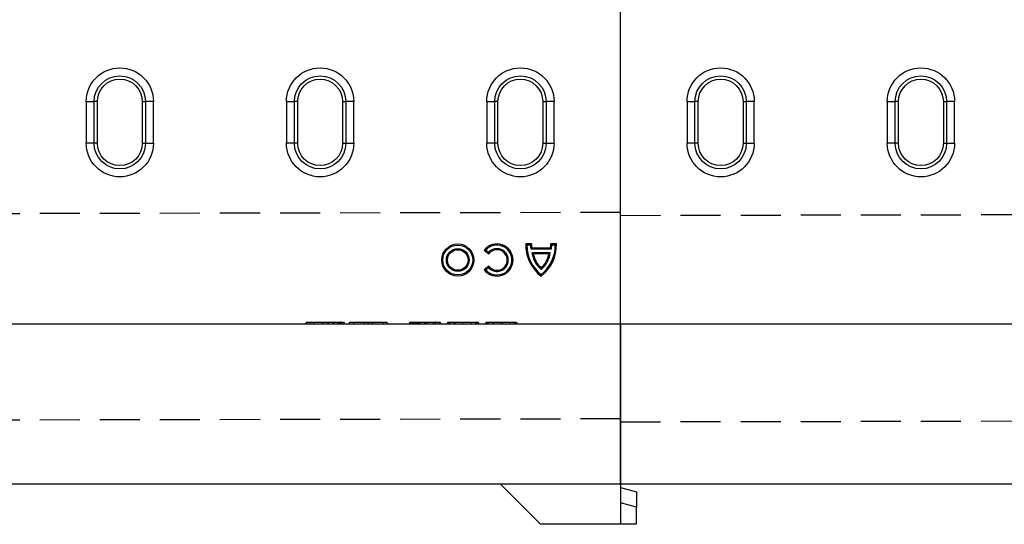
# Model space of a CAD drawing. Extents: x -1400 to 22500, y -1500 to 31200.
# Drawn here: x 12394 to 13008, y 17888 to 18203 of the extents above; entities that cross this region are included whole.
import ezdxf

# ---------------------------------------------------------------- set-up
doc = ezdxf.new("R2010")
doc.units = 0
doc.header["$LTSCALE"] = 100
doc.header["$MEASUREMENT"] = 0
doc.linetypes.add('HIDDEN', pattern=[0.375, 0.25, -0.125])
doc.layers.add('DUENN', color=4, linetype='CONTINUOUS')
doc.layers.add('DUENN-18', color=94, linetype='CONTINUOUS')

# ---------------------------------------------------------------- blocks, each defined once
blk = doc.blocks.new('öffnung')
at = {"layer": 'DUENN-18', "linetype": 'Continuous', "lineweight": 30}
for p, q in [((-26, 21), (0, 21)), ((-26, 21), (-26, 16.03)), ((0, 16.03), (0, 21)), ((-26, 13.99), (-26, 16.03)), ((0, 13.99), (-26, 13.99)), ((0, 13.99), (0, 16.03)), ((-26, -13.99), (0, -13.99)), ((-26, -13.99), (-26, -16.03)), ((-26, -21), (-26, -16.03)), ((0, -13.99), (0, -16.03)), ((0, -16.03), (0, -21)), ((0, -21), (-26, -21))]:
    blk.add_line(p, q, dxfattribs=at)
at = {"layer": 'DUENN-18'}
for p, q in [((0, 16.03), (-26, 16.03)), ((-26, -16.03), (0, -16.03))]:
    blk.add_line(p, q, dxfattribs=at)
at = {"layer": 'DUENN-18', "linetype": 'Continuous', "lineweight": 30}
for centre, radius, start, end in [((-26, 0), 21, 90, 270), ((0, 0), 21, 270, 90), ((-26, 0), 13.99, 90, 270), ((0, 0), 13.99, 270, 90)]:
    blk.add_arc(centre, radius, start, end, dxfattribs=at)
at = {"layer": 'DUENN-18'}
for centre, start, end in [((-26, 0), 90, 270), ((0, 0), 270, 90)]:
    blk.add_arc(centre, 16.03, start, end, dxfattribs=at)

msp = doc.modelspace()

# ---------------------------------------------------------------- linework, layer by layer
at = {"layer": 'DUENN', "lineweight": 30}
for p, q in [((12768.824, 18013.091), (12768.824, 18393.091)), ((12768.824, 18013.091), (12768.824, 18393.091)), ((12768.824, 18013.091), (12768.824, 18393.091)), ((12768.824, 18013.091), (11768.824, 18013.091)), ((12768.824, 18013.091), (12768.824, 18010.598)), ((12768.824, 18010.598), (12768.824, 18013.091)), ((12768.824, 18013.091), (12768.824, 18010.598)), ((13768.824, 18013.091), (12768.824, 18013.091)), ((12768.824, 18010.598), (12768.824, 17888.091)), ((12768.824, 17913.091), (12768.824, 18010.598)), ((12768.824, 18010.598), (12768.824, 17913.091)), ((12768.824, 17913.091), (11768.824, 17913.091)), ((12718.824, 17888.091), (12693.824, 17913.091)), ((13768.824, 17913.091), (12768.824, 17913.091)), ((12768.824, 17911.091), (12778.824, 17908.411)), ((12778.824, 17908.411), (12778.824, 17898.752)), ((12778.824, 17898.752), (12768.824, 17901.432)), ((12778.824, 17888.091), (12778.824, 17898.752)), ((12768.824, 17888.091), (12718.824, 17888.091)), ((12778.824, 17888.091), (12768.824, 17888.091))]:
    msp.add_line(p, q, dxfattribs=at)
at = {"layer": 'DUENN', "linetype": 'HIDDEN'}
for p, q in [((12768.824, 18082.742), (11768.824, 18080.742)), ((13768.824, 18082.742), (12768.824, 18080.742)), ((11768.824, 17952.091), (12768.824, 17954.091)), ((12768.824, 17952.091), (13768.824, 17954.091))]:
    msp.add_line(p, q, dxfattribs=at)
at = {"layer": 'DUENN'}
for p, q in [((12713.205, 18063.091), (12709.711, 18063.091)), ((12712.528, 18062.398), (12710.391, 18062.398)), ((12728.824, 18063.091), (12725.329, 18063.091)), ((12728.144, 18062.398), (12726.006, 18062.398)), ((12683.74, 18059.175), (12686.611, 18056.972)), ((12684.732, 18059.287), (12686.51, 18057.922)), ((12725.481, 18059.75), (12713.053, 18059.75)), ((12724.981, 18057.531), (12713.554, 18057.531)), ((12724.974, 18060.442), (12713.56, 18060.442)), ((12724.155, 18056.838), (12714.38, 18056.838)), ((12686.611, 18049.166), (12683.74, 18046.963)), ((12686.51, 18048.215), (12684.732, 18046.851)), ((12572.892, 18014.291), (12572.199, 18013.091)), ((12577.131, 18014.291), (12589.857, 18014.291)), ((12577.131, 18014.291), (12577.824, 18013.091)), ((12582.754, 18014.291), (12582.629, 18013.091)), ((12585.774, 18014.291), (12586.684, 18013.091)), ((12589.857, 18014.291), (12589.355, 18013.091)), ((12590.162, 18014.291), (12589.572, 18013.091)), ((12590.162, 18014.291), (12589.857, 18014.291)), ((12594.057, 18014.291), (12593.822, 18014.291)), ((12594.342, 18014.291), (12594.91, 18013.091)), ((12602.174, 18014.291), (12602.173, 18014.291)), ((12602.174, 18014.291), (12620.595, 18014.291)), ((12609.267, 18014.291), (12608.574, 18013.091)), ((12613.506, 18014.291), (12614.199, 18013.091)), ((12638.343, 18014.291), (12637.66, 18013.091)), ((12638.343, 18014.291), (12640, 18014.291)), ((12640.87, 18014.291), (12641.498, 18013.091)), ((12641.851, 18014.291), (12642.781, 18013.091)), ((12641.851, 18014.291), (12642.633, 18014.291)), ((12642.808, 18014.291), (12653.179, 18014.291)), ((12643.324, 18014.291), (12643.906, 18013.091)), ((12646.634, 18014.291), (12646.637, 18013.091)), ((12646.728, 18014.291), (12646.719, 18013.091)), ((12647.958, 18014.291), (12647.961, 18013.091)), ((12652.392, 18014.291), (12651.699, 18013.091)), ((12653.292, 18014.291), (12653.179, 18014.291)), ((12661.017, 18014.291), (12660.324, 18013.091)), ((12664.881, 18014.291), (12665.574, 18013.091)), ((12670.393, 18014.291), (12670.396, 18013.091)), ((12670.438, 18014.291), (12670.437, 18013.091)), ((12676.017, 18014.291), (12675.324, 18013.091)), ((12679.881, 18014.291), (12680.574, 18013.091)), ((12685.017, 18014.291), (12684.324, 18013.091)), ((12688.881, 18014.291), (12689.574, 18013.091)), ((12694.393, 18014.291), (12694.396, 18013.091)), ((12694.438, 18014.291), (12694.437, 18013.091)), ((12700.017, 18014.291), (12699.324, 18013.091)), ((12703.881, 18014.291), (12704.574, 18013.091))]:
    msp.add_line(p, q, dxfattribs=at)
at = {"layer": 'DUENN', "flags": 128}
for points in [[(12574.979, 18014.291), (12574.981, 18013.691), (12574.982, 18013.091)], [(12574.982, 18014.291), (12574.982, 18013.931), (12574.982, 18013.571), (12574.982, 18013.091)], [(12592.314, 18014.291), (12592.317, 18013.764), (12592.32, 18013.091)], [(12593.341, 18014.291), (12593.486, 18013.931), (12593.632, 18013.571), (12593.826, 18013.091)], [(12593.822, 18014.291), (12593.824, 18013.691), (12593.826, 18013.091)], [(12594.456, 18014.291), (12594.803, 18013.691), (12595.15, 18013.091)], [(12595.957, 18014.291), (12596.304, 18013.691), (12596.65, 18013.091)], [(12602.174, 18014.291), (12602.169, 18013.691), (12602.164, 18013.091)], [(12602.173, 18014.291), (12602.17, 18013.931), (12602.167, 18013.57), (12602.164, 18013.091)], [(12611.403, 18014.291), (12611.403, 18013.931), (12611.404, 18013.571), (12611.404, 18013.091)], [(12620.594, 18014.291), (12620.597, 18013.931), (12620.6, 18013.57), (12620.604, 18013.091)], [(12620.595, 18014.291), (12620.599, 18013.691), (12620.604, 18013.091)], [(12622.916, 18014.291), (12623.263, 18013.691), (12623.609, 18013.091)], [(12639.027, 18014.291), (12639.027, 18013.791), (12639.025, 18013.091)], [(12640, 18014.291), (12639.795, 18013.931), (12639.591, 18013.571), (12639.318, 18013.091)], [(12642.808, 18014.291), (12642.806, 18013.931), (12642.803, 18013.571), (12642.799, 18013.091)], [(12646.557, 18014.291), (12646.558, 18013.931), (12646.559, 18013.571), (12646.561, 18013.091)], [(12653.179, 18014.291), (12653.183, 18013.769), (12653.187, 18013.091)], [(12653.292, 18014.291), (12653.298, 18013.691), (12653.305, 18013.091)], [(12656.256, 18014.291), (12656.464, 18013.931), (12656.672, 18013.571), (12656.949, 18013.091)], [(12662.114, 18014.291), (12661.79, 18013.691), (12661.467, 18013.091)], [(12662.229, 18014.291), (12661.907, 18013.691), (12661.584, 18013.091)], [(12670.306, 18014.291), (12670.307, 18013.931), (12670.308, 18013.571), (12670.309, 18013.091)], [(12670.507, 18014.291), (12670.506, 18013.931), (12670.504, 18013.571), (12670.502, 18013.091)], [(12678.171, 18014.291), (12678.473, 18013.691), (12678.775, 18013.091)], [(12678.439, 18014.291), (12678.754, 18013.691), (12679.068, 18013.091)], [(12686.114, 18014.291), (12685.79, 18013.691), (12685.467, 18013.091)], [(12686.229, 18014.291), (12685.907, 18013.691), (12685.584, 18013.091)], [(12694.306, 18014.291), (12694.307, 18013.931), (12694.308, 18013.571), (12694.309, 18013.091)], [(12694.507, 18014.291), (12694.506, 18013.931), (12694.504, 18013.571), (12694.502, 18013.091)], [(12702.171, 18014.291), (12702.473, 18013.691), (12702.775, 18013.091)], [(12702.439, 18014.291), (12702.754, 18013.691), (12703.068, 18013.091)]]:
    msp.add_lwpolyline(points, dxfattribs=at)
at = {"layer": 'DUENN'}
for radius in [10.022, 9.329, 7.126, 6.433]:
    msp.add_circle((12667.248, 18053.069), radius, dxfattribs=at)
for centre, radius, start, end in [((12691.697, 18053.069), 10.03, 217.5, 142.5), ((12691.697, 18053.069), 9.337, 221.755267, 138.244733), ((12733.88, 18062.317), 24.182, 178.165126, 232.822486), ((12733.88, 18062.317), 23.489, 179.801271, 231.529624), ((12722.361, 18062.97), 9.849, 183.327822, 199.085374), ((12722.361, 18062.97), 9.156, 179.242081, 196.024574), ((12704.654, 18062.317), 24.182, 307.177514, 1.834874), ((12704.654, 18062.317), 23.489, 308.470376, 0.198729), ((12716.174, 18062.97), 9.156, 343.975426, 0.757919), ((12716.174, 18062.97), 9.849, 340.914626, 356.672178), ((12691.697, 18053.069), 7.104, 223.096656, 136.903344), ((12691.697, 18053.069), 6.411, 217.5, 142.5), ((12730.648, 18060.127), 17.291, 188.63594, 228.835546), ((12730.648, 18060.127), 16.598, 191.429665, 226.709491), ((12707.886, 18060.127), 17.291, 311.164454, 351.36406), ((12707.886, 18060.127), 16.598, 313.290509, 348.570335)]:
    msp.add_arc(centre, radius, start, end, dxfattribs=at)
for points in [[(12710.391, 18062.398), (12710.162, 18062.628), (12709.935, 18062.859), (12709.711, 18063.091)], [(12712.528, 18062.398), (12712.748, 18062.631), (12712.973, 18062.862), (12713.205, 18063.091)], [(12726.006, 18062.398), (12725.787, 18062.631), (12725.562, 18062.862), (12725.329, 18063.091)], [(12728.144, 18062.398), (12728.373, 18062.628), (12728.6, 18062.859), (12728.824, 18063.091)], [(12684.732, 18059.287), (12684.397, 18059.255), (12684.066, 18059.218), (12683.74, 18059.175)], [(12686.51, 18057.922), (12686.536, 18057.609), (12686.569, 18057.292), (12686.611, 18056.972)], [(12713.053, 18059.75), (12713.218, 18059.981), (12713.387, 18060.212), (12713.56, 18060.442)], [(12713.554, 18057.531), (12713.824, 18057.299), (12714.099, 18057.068), (12714.38, 18056.838)], [(12724.981, 18057.531), (12724.71, 18057.299), (12724.435, 18057.068), (12724.155, 18056.838)], [(12725.481, 18059.75), (12725.316, 18059.981), (12725.148, 18060.212), (12724.974, 18060.442)], [(12684.732, 18046.851), (12684.397, 18046.882), (12684.066, 18046.92), (12683.74, 18046.963)], [(12686.51, 18048.215), (12686.536, 18048.528), (12686.569, 18048.845), (12686.611, 18049.166)], [(12719.267, 18047.11), (12719.267, 18047.419), (12719.267, 18047.731), (12719.267, 18048.046)], [(12719.267, 18043.926), (12719.267, 18043.632), (12719.267, 18043.34), (12719.267, 18043.049)]]:
    msp.add_open_spline(points, degree=3, dxfattribs=at)
for points, knots in [([(12573.204, 18014.291), (12573.1, 18014.091), (12572.996, 18013.891), (12572.892, 18013.691), (12572.788, 18013.491), (12572.684, 18013.291), (12572.58, 18013.091)], [0, 0, 0, 0, 0.000693226, 0.000693226, 0.000693226, 0.001386452, 0.001386452, 0.001386452, 0.001386452]), ([(12572.892, 18014.291), (12572.898, 18014.291), (12572.903, 18014.291), (12572.925, 18014.291), (12572.935, 18014.291), (12572.96, 18014.291), (12572.976, 18014.291), (12573.014, 18014.291), (12573.037, 18014.291), (12573.086, 18014.291), (12573.113, 18014.291), (12573.172, 18014.291), (12573.203, 18014.291), (12573.273, 18014.291), (12573.313, 18014.291), (12573.402, 18014.291), (12573.451, 18014.291), (12573.555, 18014.291), (12573.61, 18014.291), (12573.723, 18014.291), (12573.78, 18014.291), (12573.905, 18014.291), (12573.971, 18014.291), (12574.112, 18014.291), (12574.187, 18014.291), (12574.333, 18014.291), (12574.406, 18014.291), (12574.513, 18014.291), (12574.55, 18014.291), (12574.629, 18014.291), (12574.671, 18014.291), (12574.797, 18014.291), (12574.886, 18014.291), (12574.982, 18014.291)], [0.00175592, 0.00175592, 0.00175592, 0.00175592, 0.125, 0.125, 0.1875, 0.1875, 0.25, 0.25, 0.3125, 0.3125, 0.375, 0.375, 0.4375, 0.4375, 0.5, 0.5, 0.5625, 0.5625, 0.625, 0.625, 0.6875, 0.6875, 0.75, 0.75, 0.8125, 0.8125, 0.875, 0.875, 0.90625, 0.90625, 0.9375, 0.9375, 0.9945665, 0.9945665, 0.9945665, 0.9945665]), ([(12574.982, 18014.291), (12575.08, 18014.291), (12575.17, 18014.291), (12575.296, 18014.291), (12575.338, 18014.291), (12575.417, 18014.291), (12575.453, 18014.291), (12575.562, 18014.291), (12575.636, 18014.291), (12575.787, 18014.291), (12575.865, 18014.291), (12576.011, 18014.291), (12576.08, 18014.291), (12576.207, 18014.291), (12576.266, 18014.291), (12576.441, 18014.291), (12576.552, 18014.291), (12576.738, 18014.291), (12576.813, 18014.291), (12576.939, 18014.291), (12576.99, 18014.291), (12577.047, 18014.291), (12577.063, 18014.291), (12577.089, 18014.291), (12577.098, 18014.291), (12577.12, 18014.291), (12577.126, 18014.291), (12577.131, 18014.291)], [0.00536457, 0.00536457, 0.00536457, 0.00536457, 0.0625, 0.0625, 0.09375, 0.09375, 0.125, 0.125, 0.1875, 0.1875, 0.25, 0.25, 0.3125, 0.3125, 0.375, 0.375, 0.5, 0.5, 0.625, 0.625, 0.75, 0.75, 0.8125, 0.8125, 0.875, 0.875, 0.99825724, 0.99825724, 0.99825724, 0.99825724]), ([(12589.857, 18014.291), (12589.959, 18014.291), (12590.059, 18014.291), (12590.207, 18014.291), (12590.256, 18014.291), (12590.355, 18014.291), (12590.406, 18014.291), (12590.559, 18014.291), (12590.664, 18014.291), (12590.869, 18014.291), (12590.971, 18014.291), (12591.119, 18014.291), (12591.169, 18014.291), (12591.262, 18014.291), (12591.305, 18014.291), (12591.365, 18014.291), (12591.383, 18014.291), (12591.423, 18014.291), (12591.445, 18014.291), (12591.514, 18014.291), (12591.566, 18014.291), (12591.68, 18014.291), (12591.737, 18014.291), (12591.847, 18014.291), (12591.9, 18014.291), (12592.053, 18014.291), (12592.174, 18014.291), (12592.314, 18014.291)], [0, 0, 0, 0, 0.125, 0.125, 0.1875, 0.1875, 0.25, 0.25, 0.375, 0.375, 0.5, 0.5, 0.5625, 0.5625, 0.625, 0.625, 0.65625, 0.65625, 0.6875, 0.6875, 0.75, 0.75, 0.8125, 0.8125, 0.875, 0.875, 0.99430637, 0.99430637, 0.99430637, 0.99430637]), ([(12592.314, 18014.291), (12592.483, 18014.291), (12592.633, 18014.291), (12592.797, 18014.291), (12592.828, 18014.291), (12592.893, 18014.291), (12592.925, 18014.291), (12593.023, 18014.291), (12593.089, 18014.291), (12593.22, 18014.291), (12593.286, 18014.291), (12593.409, 18014.291), (12593.467, 18014.291), (12593.577, 18014.291), (12593.627, 18014.291), (12593.73, 18014.291), (12593.782, 18014.291), (12593.883, 18014.291), (12593.934, 18014.291), (12594.027, 18014.291), (12594.07, 18014.291), (12594.19, 18014.291), (12594.256, 18014.291), (12594.361, 18014.291), (12594.399, 18014.291), (12594.431, 18014.291), (12594.438, 18014.291), (12594.449, 18014.291), (12594.453, 18014.291), (12594.456, 18014.291)], [0.00475339, 0.00475339, 0.00475339, 0.00475339, 0.125, 0.125, 0.15625, 0.15625, 0.1875, 0.1875, 0.25, 0.25, 0.3125, 0.3125, 0.375, 0.375, 0.4375, 0.4375, 0.5, 0.5, 0.5625, 0.5625, 0.625, 0.625, 0.75, 0.75, 0.875, 0.875, 0.9375, 0.9375, 0.98979092, 0.98979092, 0.98979092, 0.98979092]), ([(12594.342, 18014.291), (12594.447, 18014.291), (12594.549, 18014.291), (12594.746, 18014.291), (12594.84, 18014.291), (12595.026, 18014.291), (12595.117, 18014.291), (12595.248, 18014.291), (12595.291, 18014.291), (12595.376, 18014.291), (12595.417, 18014.291), (12595.495, 18014.291), (12595.531, 18014.291), (12595.6, 18014.291), (12595.632, 18014.291), (12595.694, 18014.291), (12595.723, 18014.291), (12595.78, 18014.291), (12595.805, 18014.291), (12595.85, 18014.291), (12595.868, 18014.291), (12595.899, 18014.291), (12595.912, 18014.291), (12595.932, 18014.291), (12595.939, 18014.291), (12595.949, 18014.291), (12595.953, 18014.291), (12595.957, 18014.291)], [0, 0, 0, 0, 0.125, 0.125, 0.25, 0.25, 0.375, 0.375, 0.4375, 0.4375, 0.5, 0.5, 0.5625, 0.5625, 0.625, 0.625, 0.6875, 0.6875, 0.75, 0.75, 0.8125, 0.8125, 0.875, 0.875, 0.9375, 0.9375, 0.99177396, 0.99177396, 0.99177396, 0.99177396]), ([(12599.893, 18014.291), (12599.777, 18014.091), (12599.662, 18013.891), (12599.546, 18013.691), (12599.43, 18013.491), (12599.315, 18013.291), (12599.199, 18013.091)], [0, 0, 0, 0, 0.000693015, 0.000693015, 0.000693015, 0.00138603, 0.00138603, 0.00138603, 0.00138603]), ([(12599.893, 18014.291), (12599.9, 18014.291), (12599.909, 18014.291), (12599.939, 18014.291), (12599.954, 18014.291), (12599.992, 18014.291), (12600.016, 18014.291), (12600.069, 18014.291), (12600.098, 18014.291), (12600.161, 18014.291), (12600.193, 18014.291), (12600.268, 18014.291), (12600.31, 18014.291), (12600.402, 18014.291), (12600.452, 18014.291), (12600.555, 18014.291), (12600.609, 18014.291), (12600.72, 18014.291), (12600.777, 18014.291), (12600.9, 18014.291), (12600.965, 18014.291), (12601.102, 18014.291), (12601.172, 18014.291), (12601.315, 18014.291), (12601.387, 18014.291), (12601.532, 18014.291), (12601.604, 18014.291), (12601.832, 18014.291), (12601.997, 18014.291), (12602.174, 18014.291)], [0.00744725, 0.00744725, 0.00744725, 0.00744725, 0.125, 0.125, 0.1875, 0.1875, 0.25, 0.25, 0.3125, 0.3125, 0.375, 0.375, 0.4375, 0.4375, 0.5, 0.5, 0.5625, 0.5625, 0.625, 0.625, 0.6875, 0.6875, 0.75, 0.75, 0.8125, 0.8125, 0.875, 0.875, 0.99764366, 0.99764366, 0.99764366, 0.99764366]), ([(12620.595, 18014.291), (12620.775, 18014.291), (12620.942, 18014.291), (12621.174, 18014.291), (12621.247, 18014.291), (12621.394, 18014.291), (12621.468, 18014.291), (12621.613, 18014.291), (12621.685, 18014.291), (12621.826, 18014.291), (12621.893, 18014.291), (12622.016, 18014.291), (12622.072, 18014.291), (12622.177, 18014.291), (12622.23, 18014.291), (12622.333, 18014.291), (12622.385, 18014.291), (12622.482, 18014.291), (12622.526, 18014.291), (12622.604, 18014.291), (12622.638, 18014.291), (12622.702, 18014.291), (12622.731, 18014.291), (12622.786, 18014.291), (12622.81, 18014.291), (12622.85, 18014.291), (12622.866, 18014.291), (12622.883, 18014.291), (12622.888, 18014.291), (12622.896, 18014.291), (12622.9, 18014.291), (12622.908, 18014.291), (12622.912, 18014.291), (12622.916, 18014.291)], [0.00199168, 0.00199168, 0.00199168, 0.00199168, 0.125, 0.125, 0.1875, 0.1875, 0.25, 0.25, 0.3125, 0.3125, 0.375, 0.375, 0.4375, 0.4375, 0.5, 0.5, 0.5625, 0.5625, 0.625, 0.625, 0.6875, 0.6875, 0.75, 0.75, 0.8125, 0.8125, 0.875, 0.875, 0.90625, 0.90625, 0.9375, 0.9375, 0.99242841, 0.99242841, 0.99242841, 0.99242841]), ([(12637.464, 18014.291), (12637.367, 18014.124), (12637.271, 18013.958), (12637.175, 18013.791), (12637.04, 18013.558), (12636.905, 18013.324), (12636.77, 18013.091)], [0, 0, 0, 0, 0.0005771809, 0.0005771809, 0.0005771809, 0.0013863307, 0.0013863307, 0.0013863307, 0.0013863307]), ([(12638.138, 18014.291), (12638.022, 18014.091), (12637.906, 18013.891), (12637.791, 18013.691), (12637.675, 18013.491), (12637.559, 18013.291), (12637.443, 18013.091)], [0, 0, 0, 0, 0.0006933025, 0.0006933025, 0.0006933025, 0.0013866051, 0.0013866051, 0.0013866051, 0.0013866051]), ([(12637.464, 18014.291), (12637.483, 18014.291), (12637.523, 18014.291), (12637.755, 18014.291), (12637.949, 18014.291), (12638.023, 18014.291)], [0, 0, 0, 0, 0.381497, 0.7643764, 1, 1, 1, 1]), ([(12638.138, 18014.291), (12638.139, 18014.291), (12638.14, 18014.291), (12638.143, 18014.291), (12638.145, 18014.291), (12638.154, 18014.291), (12638.161, 18014.291), (12638.175, 18014.291), (12638.18, 18014.291), (12638.19, 18014.291), (12638.194, 18014.291), (12638.209, 18014.291), (12638.219, 18014.291), (12638.267, 18014.291), (12638.305, 18014.291), (12638.343, 18014.291)], [0.03923367, 0.03923367, 0.03923367, 0.03923367, 0.0625, 0.0625, 0.125, 0.125, 0.25, 0.25, 0.3125, 0.3125, 0.375, 0.375, 0.5, 0.5, 0.99866814, 0.99866814, 0.99866814, 0.99866814]), ([(12639.905, 18014.291), (12639.907, 18014.091), (12639.909, 18013.891), (12639.91, 18013.691), (12639.912, 18013.491), (12639.914, 18013.291), (12639.916, 18013.091)], [0, 0, 0, 0, 0.0006933281, 0.0006933281, 0.0006933281, 0.0013866563, 0.0013866563, 0.0013866563, 0.0013866563]), ([(12640, 18014.291), (12640.041, 18014.291), (12640.081, 18014.291), (12640.152, 18014.291), (12640.177, 18014.291), (12640.234, 18014.291), (12640.265, 18014.291), (12640.367, 18014.291), (12640.446, 18014.291), (12640.58, 18014.291), (12640.627, 18014.291), (12640.726, 18014.291), (12640.777, 18014.291), (12640.883, 18014.291), (12640.94, 18014.291), (12641.03, 18014.291), (12641.061, 18014.291), (12641.125, 18014.291), (12641.157, 18014.291), (12641.259, 18014.291), (12641.334, 18014.291), (12641.494, 18014.291), (12641.58, 18014.291), (12641.754, 18014.291), (12641.842, 18014.291), (12642.022, 18014.291), (12642.111, 18014.291), (12642.391, 18014.291), (12642.592, 18014.291), (12642.808, 18014.291)], [0.0014824, 0.0014824, 0.0014824, 0.0014824, 0.125, 0.125, 0.1875, 0.1875, 0.25, 0.25, 0.375, 0.375, 0.4375, 0.4375, 0.5, 0.5, 0.5625, 0.5625, 0.59375, 0.59375, 0.625, 0.625, 0.6875, 0.6875, 0.75, 0.75, 0.8125, 0.8125, 0.875, 0.875, 0.99817851, 0.99817851, 0.99817851, 0.99817851]), ([(12640.128, 18014.291), (12640.131, 18014.291), (12640.347, 18014.291), (12640.596, 18014.291), (12640.786, 18014.291), (12640.87, 18014.291)], [0, 0, 0, 0, 0.0075081, 0.5613208, 1, 1, 1, 1]), ([(12653.179, 18014.291), (12653.354, 18014.291), (12653.519, 18014.291), (12653.752, 18014.291), (12653.828, 18014.291), (12653.977, 18014.291), (12654.05, 18014.291), (12654.267, 18014.291), (12654.405, 18014.291), (12654.664, 18014.291), (12654.786, 18014.291), (12654.942, 18014.291), (12654.989, 18014.291), (12655.077, 18014.291), (12655.117, 18014.291), (12655.187, 18014.291), (12655.217, 18014.291), (12655.275, 18014.291), (12655.302, 18014.291), (12655.352, 18014.291), (12655.375, 18014.291), (12655.411, 18014.291), (12655.425, 18014.291), (12655.454, 18014.291), (12655.463, 18014.291), (12655.47, 18014.291)], [0.00206085, 0.00206085, 0.00206085, 0.00206085, 0.125, 0.125, 0.1875, 0.1875, 0.25, 0.25, 0.375, 0.375, 0.5, 0.5, 0.5625, 0.5625, 0.625, 0.625, 0.6875, 0.6875, 0.75, 0.75, 0.8125, 0.8125, 0.875, 0.875, 0.99192223, 0.99192223, 0.99192223, 0.99192223]), ([(12655.47, 18014.291), (12655.571, 18014.117), (12655.671, 18013.943), (12655.772, 18013.769), (12655.903, 18013.543), (12656.033, 18013.317), (12656.164, 18013.091)], [0, 0, 0, 0, 0.0006024615, 0.0006024615, 0.0006024615, 0.0013860796, 0.0013860796, 0.0013860796, 0.0013860796]), ([(12655.82, 18014.291), (12655.917, 18014.291), (12656.249, 18014.291), (12656.253, 18014.291), (12656.256, 18014.291)], [0, 0, 0, 0, 0.2918342, 1, 1, 1, 1]), ([(12661.017, 18014.291), (12661.019, 18014.291), (12661.021, 18014.291), (12661.033, 18014.291), (12661.038, 18014.291), (12661.051, 18014.291), (12661.06, 18014.291), (12661.089, 18014.291), (12661.112, 18014.291), (12661.17, 18014.291), (12661.206, 18014.291), (12661.292, 18014.291), (12661.342, 18014.291), (12661.46, 18014.291), (12661.528, 18014.291), (12661.646, 18014.291), (12661.688, 18014.291), (12661.777, 18014.291), (12661.824, 18014.291), (12661.926, 18014.291), (12661.982, 18014.291), (12662.101, 18014.291), (12662.165, 18014.291), (12662.229, 18014.291)], [0.00048856, 0.00048856, 0.00048856, 0.00048856, 0.125, 0.125, 0.1875, 0.1875, 0.25, 0.25, 0.375, 0.375, 0.5, 0.5, 0.625, 0.625, 0.75, 0.75, 0.8125, 0.8125, 0.875, 0.875, 0.9375, 0.9375, 0.99787652, 0.99787652, 0.99787652, 0.99787652]), ([(12662.229, 18014.291), (12662.319, 18014.291), (12662.405, 18014.291), (12662.542, 18014.291), (12662.589, 18014.291), (12662.689, 18014.291), (12662.74, 18014.291), (12662.899, 18014.291), (12663.011, 18014.291), (12663.247, 18014.291), (12663.372, 18014.291), (12663.633, 18014.291), (12663.771, 18014.291), (12664.056, 18014.291), (12664.205, 18014.291), (12664.516, 18014.291), (12664.678, 18014.291), (12665.011, 18014.291), (12665.184, 18014.291), (12665.542, 18014.291), (12665.724, 18014.291), (12666.001, 18014.291), (12666.096, 18014.291), (12666.29, 18014.291), (12666.39, 18014.291), (12666.59, 18014.291), (12666.69, 18014.291), (12666.887, 18014.291), (12666.984, 18014.291), (12667.182, 18014.291), (12667.284, 18014.291), (12667.492, 18014.291), (12667.6, 18014.291), (12667.814, 18014.291), (12667.92, 18014.291), (12668.131, 18014.291), (12668.235, 18014.291), (12668.446, 18014.291), (12668.552, 18014.291), (12668.768, 18014.291), (12668.878, 18014.291), (12669.097, 18014.291), (12669.206, 18014.291), (12669.424, 18014.291), (12669.532, 18014.291), (12669.855, 18014.291), (12670.076, 18014.291), (12670.306, 18014.291)], [0.0017925, 0.0017925, 0.0017925, 0.0017925, 0.0625, 0.0625, 0.09375, 0.09375, 0.125, 0.125, 0.1875, 0.1875, 0.25, 0.25, 0.3125, 0.3125, 0.375, 0.375, 0.4375, 0.4375, 0.5, 0.5, 0.5625, 0.5625, 0.59375, 0.59375, 0.625, 0.625, 0.65625, 0.65625, 0.6875, 0.6875, 0.71875, 0.71875, 0.75, 0.75, 0.78125, 0.78125, 0.8125, 0.8125, 0.84375, 0.84375, 0.875, 0.875, 0.90625, 0.90625, 0.9375, 0.9375, 0.99876803, 0.99876803, 0.99876803, 0.99876803]), ([(12670.306, 18014.291), (12670.534, 18014.291), (12670.755, 18014.291), (12671.19, 18014.291), (12671.402, 18014.291), (12672.041, 18014.291), (12672.463, 18014.291), (12673.089, 18014.291), (12673.295, 18014.291), (12673.698, 18014.291), (12673.895, 18014.291), (12674.284, 18014.291), (12674.476, 18014.291), (12674.85, 18014.291), (12675.031, 18014.291), (12675.379, 18014.291), (12675.55, 18014.291), (12675.886, 18014.291), (12676.051, 18014.291), (12676.365, 18014.291), (12676.514, 18014.291), (12676.803, 18014.291), (12676.944, 18014.291), (12677.353, 18014.291), (12677.6, 18014.291), (12677.934, 18014.291), (12678.039, 18014.291), (12678.241, 18014.291), (12678.339, 18014.291), (12678.439, 18014.291)], [0.00124697, 0.00124697, 0.00124697, 0.00124697, 0.0625, 0.0625, 0.125, 0.125, 0.25, 0.25, 0.3125, 0.3125, 0.375, 0.375, 0.4375, 0.4375, 0.5, 0.5, 0.5625, 0.5625, 0.625, 0.625, 0.6875, 0.6875, 0.75, 0.75, 0.875, 0.875, 0.9375, 0.9375, 0.99839193, 0.99839193, 0.99839193, 0.99839193]), ([(12678.439, 18014.291), (12678.514, 18014.291), (12678.588, 18014.291), (12678.726, 18014.291), (12678.79, 18014.291), (12678.909, 18014.291), (12678.964, 18014.291), (12679.071, 18014.291), (12679.123, 18014.291), (12679.267, 18014.291), (12679.349, 18014.291), (12679.49, 18014.291), (12679.55, 18014.291), (12679.654, 18014.291), (12679.697, 18014.291), (12679.768, 18014.291), (12679.796, 18014.291), (12679.841, 18014.291), (12679.856, 18014.291), (12679.875, 18014.291), (12679.878, 18014.291), (12679.881, 18014.291)], [0.00190199, 0.00190199, 0.00190199, 0.00190199, 0.0625, 0.0625, 0.125, 0.125, 0.1875, 0.1875, 0.25, 0.25, 0.375, 0.375, 0.5, 0.5, 0.625, 0.625, 0.75, 0.75, 0.875, 0.875, 0.9993674, 0.9993674, 0.9993674, 0.9993674]), ([(12685.017, 18014.291), (12685.019, 18014.291), (12685.021, 18014.291), (12685.033, 18014.291), (12685.038, 18014.291), (12685.051, 18014.291), (12685.06, 18014.291), (12685.089, 18014.291), (12685.112, 18014.291), (12685.17, 18014.291), (12685.206, 18014.291), (12685.292, 18014.291), (12685.342, 18014.291), (12685.46, 18014.291), (12685.528, 18014.291), (12685.646, 18014.291), (12685.688, 18014.291), (12685.777, 18014.291), (12685.824, 18014.291), (12685.926, 18014.291), (12685.982, 18014.291), (12686.101, 18014.291), (12686.165, 18014.291), (12686.229, 18014.291)], [0.00048856, 0.00048856, 0.00048856, 0.00048856, 0.125, 0.125, 0.1875, 0.1875, 0.25, 0.25, 0.375, 0.375, 0.5, 0.5, 0.625, 0.625, 0.75, 0.75, 0.8125, 0.8125, 0.875, 0.875, 0.9375, 0.9375, 0.99787652, 0.99787652, 0.99787652, 0.99787652]), ([(12686.229, 18014.291), (12686.319, 18014.291), (12686.405, 18014.291), (12686.542, 18014.291), (12686.589, 18014.291), (12686.689, 18014.291), (12686.74, 18014.291), (12686.899, 18014.291), (12687.011, 18014.291), (12687.247, 18014.291), (12687.372, 18014.291), (12687.633, 18014.291), (12687.771, 18014.291), (12688.056, 18014.291), (12688.205, 18014.291), (12688.516, 18014.291), (12688.678, 18014.291), (12689.011, 18014.291), (12689.184, 18014.291), (12689.542, 18014.291), (12689.724, 18014.291), (12690.001, 18014.291), (12690.096, 18014.291), (12690.29, 18014.291), (12690.39, 18014.291), (12690.59, 18014.291), (12690.69, 18014.291), (12690.887, 18014.291), (12690.984, 18014.291), (12691.182, 18014.291), (12691.284, 18014.291), (12691.492, 18014.291), (12691.6, 18014.291), (12691.814, 18014.291), (12691.92, 18014.291), (12692.131, 18014.291), (12692.235, 18014.291), (12692.446, 18014.291), (12692.552, 18014.291), (12692.768, 18014.291), (12692.878, 18014.291), (12693.097, 18014.291), (12693.206, 18014.291), (12693.424, 18014.291), (12693.532, 18014.291), (12693.855, 18014.291), (12694.076, 18014.291), (12694.306, 18014.291)], [0.0017925, 0.0017925, 0.0017925, 0.0017925, 0.0625, 0.0625, 0.09375, 0.09375, 0.125, 0.125, 0.1875, 0.1875, 0.25, 0.25, 0.3125, 0.3125, 0.375, 0.375, 0.4375, 0.4375, 0.5, 0.5, 0.5625, 0.5625, 0.59375, 0.59375, 0.625, 0.625, 0.65625, 0.65625, 0.6875, 0.6875, 0.71875, 0.71875, 0.75, 0.75, 0.78125, 0.78125, 0.8125, 0.8125, 0.84375, 0.84375, 0.875, 0.875, 0.90625, 0.90625, 0.9375, 0.9375, 0.99876803, 0.99876803, 0.99876803, 0.99876803]), ([(12694.306, 18014.291), (12694.534, 18014.291), (12694.755, 18014.291), (12695.19, 18014.291), (12695.402, 18014.291), (12696.041, 18014.291), (12696.463, 18014.291), (12697.089, 18014.291), (12697.295, 18014.291), (12697.698, 18014.291), (12697.895, 18014.291), (12698.284, 18014.291), (12698.476, 18014.291), (12698.85, 18014.291), (12699.031, 18014.291), (12699.379, 18014.291), (12699.55, 18014.291), (12699.886, 18014.291), (12700.051, 18014.291), (12700.365, 18014.291), (12700.514, 18014.291), (12700.803, 18014.291), (12700.944, 18014.291), (12701.353, 18014.291), (12701.6, 18014.291), (12701.934, 18014.291), (12702.039, 18014.291), (12702.241, 18014.291), (12702.339, 18014.291), (12702.439, 18014.291)], [0.00124697, 0.00124697, 0.00124697, 0.00124697, 0.0625, 0.0625, 0.125, 0.125, 0.25, 0.25, 0.3125, 0.3125, 0.375, 0.375, 0.4375, 0.4375, 0.5, 0.5, 0.5625, 0.5625, 0.625, 0.625, 0.6875, 0.6875, 0.75, 0.75, 0.875, 0.875, 0.9375, 0.9375, 0.99839193, 0.99839193, 0.99839193, 0.99839193]), ([(12702.439, 18014.291), (12702.514, 18014.291), (12702.588, 18014.291), (12702.726, 18014.291), (12702.79, 18014.291), (12702.909, 18014.291), (12702.964, 18014.291), (12703.071, 18014.291), (12703.123, 18014.291), (12703.267, 18014.291), (12703.349, 18014.291), (12703.49, 18014.291), (12703.55, 18014.291), (12703.654, 18014.291), (12703.697, 18014.291), (12703.768, 18014.291), (12703.796, 18014.291), (12703.841, 18014.291), (12703.856, 18014.291), (12703.875, 18014.291), (12703.878, 18014.291), (12703.881, 18014.291)], [0.00190199, 0.00190199, 0.00190199, 0.00190199, 0.0625, 0.0625, 0.125, 0.125, 0.1875, 0.1875, 0.25, 0.25, 0.375, 0.375, 0.5, 0.5, 0.625, 0.625, 0.75, 0.75, 0.875, 0.875, 0.9993674, 0.9993674, 0.9993674, 0.9993674])]:
    msp.add_open_spline(points, degree=3, knots=knots, dxfattribs=at)

# ---------------------------------------------------------------- block references
at = {"layer": 'DUENN', "xscale": -1, "rotation": 90}
for p in [(12456.324, 18125.991), (12581.323, 18125.991), (12706.324, 18125.991), (12831.324, 18125.991), (12956.325, 18125.991)]:
    msp.add_blockref('öffnung', p, dxfattribs=at)

doc.saveas('drawing.dxf')
